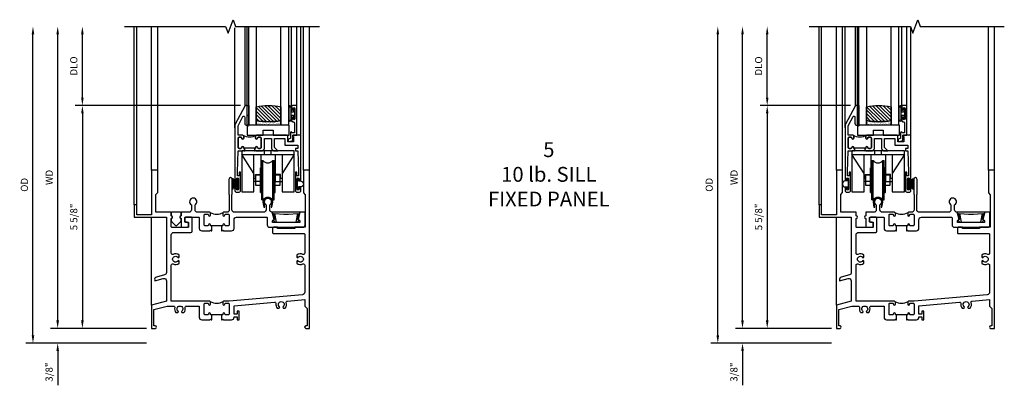
# Model space of a CAD drawing. Extents: x 0 to 89.4, y 0 to 57.4.
# Drawn here: x 26.7 to 51.6, y 27 to 36.2 of the extents above; entities that cross this region are included whole.
import ezdxf

# ---------------------------------------------------------------- set-up
doc = ezdxf.new("R2010")
doc.units = 0
doc.header["$LTSCALE"] = 0.5
doc.header["$MEASUREMENT"] = 0
doc.layers.get('0').update_dxf_attribs({"color": 4, "linetype": 'CONTINUOUS'})
doc.layers.add('DIME', color=2, linetype='CONTINUOUS')
doc.styles.get("Standard").update_dxf_attribs({"font": 'arial.ttf'})
doc.dimstyles.new('EXT_ON-OFF', dxfattribs={"dimscale": 2, "dimtxt": 0.125, "dimasz": 0.1, "dimexe": 0.09, "dimexo": 0.063, "dimgap": 0.05, "dimtad": 1, "dimdec": 5, "dimzin": 0, "dimdsep": 46, "dimlunit": 4, "dimtxsty": 'STANDARD', "dimcen": 0, "dimse2": 1, "dimclrd": 256, "dimadec": 0, "dimazin": 0, "dimtfac": 1, "dimtdec": 5, "dimtofl": 0, "dimtmove": 0, "dimatfit": 0, "dimfxl": 1, "dimfrac": 2, "dimtolj": 1, "dimtzin": 0, "dimarcsym": 0})
doc.dimstyles.new('EXT_ON-ON', dxfattribs={"dimscale": 2, "dimtxt": 0.125, "dimasz": 0.1, "dimexe": 0.09, "dimexo": 0.063, "dimgap": 0.05, "dimtad": 1, "dimdec": 5, "dimzin": 0, "dimdsep": 46, "dimlunit": 4, "dimtxsty": 'STANDARD', "dimcen": 0, "dimclrd": 256, "dimadec": 0, "dimazin": 0, "dimtfac": 1, "dimtdec": 5, "dimtofl": 0, "dimtmove": 0, "dimatfit": 0, "dimfxl": 1, "dimfrac": 2, "dimtolj": 1, "dimtzin": 0, "dimarcsym": 0})
pattern_1 = [(315, (-22.4523, -0.0045), (-0.04419417, -0.04419417), [])]
pattern_2 = [(322.5, (-22.4523, -0.0045), (-0.0018898, -0.05780471), [0, -0.0456, 0, -0.051, 0, -0.04875]), (352.5, (-22.4523, -0.0045), (0.0530933, -0.08466438), [0, -0.0246, 0, -0.0411, 0, -0.01575]), (32.5, (-22.4892, -0.0045), (0.09342426, -0.00016977), [0, -0.015, 0, -0.054, 0, -0.0705]), (42.5, (-22.4892, -0.0045), (0.0901838, -0.02633027), [0, -0.0075, 0, -0.0354, 0, -0.0405])]

# ---------------------------------------------------------------- blocks, each defined once
blk = doc.blocks.new('*D1852')
at = {"layer": 'DIME', "lineweight": -2, "transparency": 16777216}
blk.add_line((-2.375, 0.2), (-2.375, 7.438), dxfattribs=at)
at = {"layer": 'DIME', "color": 0, "lineweight": -2, "transparency": 16777216}
blk.add_line((-0.125, 0), (-2.555, 0), dxfattribs=at)
at = {"layer": 'DIME', "transparency": 16777216}
for points in [[(-2.408, 7.438), (-2.342, 7.438), (-2.375, 7.638)], [(-2.408, 0.2), (-2.342, 0.2), (-2.375, 0)]]:
    blk.add_solid(points, dxfattribs=at)
at = {"layer": 'DIME', "color": 0, "transparency": 16777216, "insert": (-2.59, 3.819), "char_height": 0.18, "attachment_point": 5, "rotation": 90}
blk.add_mtext('\\A1;WD', dxfattribs=at)
blk = doc.blocks.new('*D1853')
at = {"layer": 'DIME', "color": 0, "lineweight": -2, "transparency": 16777216}
for p, q in [((0.356, 5.638), (-1.93, 5.638)), ((-0.125, 0), (-1.93, 0))]:
    blk.add_line(p, q, dxfattribs=at)
at = {"layer": 'DIME', "lineweight": -2, "transparency": 16777216}
blk.add_line((-1.75, 5.438), (-1.75, 0.2), dxfattribs=at)
at = {"layer": 'DIME', "transparency": 16777216}
for points in [[(-1.783, 5.438), (-1.717, 5.438), (-1.75, 5.638)], [(-1.783, 0.2), (-1.717, 0.2), (-1.75, 0)]]:
    blk.add_solid(points, dxfattribs=at)
at = {"layer": 'DIME', "color": 0, "transparency": 16777216, "insert": (-1.968, 2.819), "char_height": 0.18, "attachment_point": 5, "rotation": 90}
blk.add_mtext('\\A1;5 5/8"', dxfattribs=at)
blk = doc.blocks.new('*D1854')
at = {"layer": 'DIME', "lineweight": -2, "transparency": 16777216}
blk.add_line((-1.75, 5.838), (-1.75, 7.438), dxfattribs=at)
at = {"layer": 'DIME', "color": 0, "lineweight": -2, "transparency": 16777216}
blk.add_line((0.356, 5.638), (-1.93, 5.638), dxfattribs=at)
at = {"layer": 'DIME', "transparency": 16777216}
for points in [[(-1.783, 7.438), (-1.717, 7.438), (-1.75, 7.638)], [(-1.783, 5.838), (-1.717, 5.838), (-1.75, 5.638)]]:
    blk.add_solid(points, dxfattribs=at)
at = {"layer": 'DIME', "color": 0, "transparency": 16777216, "insert": (-1.968, 6.638), "char_height": 0.18, "attachment_point": 5, "rotation": 90}
blk.add_mtext('\\A1;DLO', dxfattribs=at)
blk = doc.blocks.new('*D1855')
at = {"layer": 'DIME', "lineweight": -2, "transparency": 16777216}
for p, q in [((-2.375, 0.2), (-2.375, 0.4)), ((-2.375, -0.575), (-2.375, -1.441))]:
    blk.add_line(p, q, dxfattribs=at)
at = {"layer": 'DIME', "color": 0, "lineweight": -2, "transparency": 16777216}
for p, q in [((-0.125, 0), (-2.555, 0)), ((-0.125, -0.375), (-2.555, -0.375))]:
    blk.add_line(p, q, dxfattribs=at)
at = {"layer": 'DIME', "transparency": 16777216}
for points in [[(-2.408, 0.2), (-2.342, 0.2), (-2.375, 0)], [(-2.408, -0.575), (-2.342, -0.575), (-2.375, -0.375)]]:
    blk.add_solid(points, dxfattribs=at)
at = {"layer": 'DIME', "color": 0, "transparency": 16777216, "insert": (-2.593, -1.108), "char_height": 0.18, "attachment_point": 5, "rotation": 90}
blk.add_mtext('\\A1;3/8"', dxfattribs=at)
blk = doc.blocks.new('*D1856')
at = {"layer": 'DIME', "lineweight": -2, "transparency": 16777216}
blk.add_line((-3, -0.175), (-3, 7.438), dxfattribs=at)
at = {"layer": 'DIME', "color": 0, "lineweight": -2, "transparency": 16777216}
blk.add_line((-0.125, -0.375), (-3.18, -0.375), dxfattribs=at)
at = {"layer": 'DIME', "transparency": 16777216}
for points in [[(-3.033, 7.438), (-2.967, 7.438), (-3, 7.638)], [(-3.033, -0.175), (-2.967, -0.175), (-3, -0.375)]]:
    blk.add_solid(points, dxfattribs=at)
at = {"layer": 'DIME', "color": 0, "transparency": 16777216, "insert": (-3.218, 3.631), "char_height": 0.18, "attachment_point": 5, "rotation": 90}
blk.add_mtext('\\A1;OD', dxfattribs=at)
blk = doc.blocks.new('B345205')
for points in [[(-2.227, -1.533), (-2.211, -1.533), (-2.196, -1.518), (-2.181, -1.533), (-1.973, -1.533, 0.414214), (-1.911, -1.471), (-1.911, -1.25, -0.414214), (-1.848, -1.187), (-1.089, -1.187, -0.414214), (-1.074, -1.202), (-1.074, -1.381, 0.414214), (-1.011, -1.444), (-0.177, -1.444, 0.414214), (-0.114, -1.381), (-0.114, -1.062), (-0.244, -1.062), (-0.294, -1.247, -0.41241), (-0.251, -1.29), (-0.251, -1.319), (-0.937, -1.319), (-0.937, -1.29, -0.41241), (-0.894, -1.247), (-0.944, -1.062), (-0.945, -1.062, -0.414214), (-1.008, -0.999), (-1.008, -0.879, 3.732051), (-1.101, -0.879), (-1.101, -0.999, -0.414214), (-1.164, -1.062), (-1.902, -1.062, -0.414214), (-1.965, -0.999), (-1.965, -0.612), (-1.957, -0.612), (-1.957, -0.23, 1), (-2.043, -0.23), (-2.043, -0.612), (-2.035, -0.612), (-2.035, -0.999, -0.414214), (-2.098, -1.062), (-2.165, -1.062, 0.414214), (-2.196, -1.093), (-2.196, -1.137, 1), (-2.146, -1.137, -0.414214), (-2.121, -1.112), (-2.061, -1.112, -0.414214), (-2.036, -1.137), (-2.036, -1.383, -0.414214), (-2.061, -1.408), (-2.121, -1.408, -0.414214), (-2.146, -1.383, 1), (-2.196, -1.383), (-2.196, -1.408), (-2.227, -1.408)], [(-2.477, -1.408), (-2.508, -1.408), (-2.508, -1.383, 1), (-2.558, -1.383, -0.414214), (-2.583, -1.408), (-2.643, -1.408, -0.414214), (-2.668, -1.383), (-2.668, -1.137, -0.414214), (-2.643, -1.112), (-2.583, -1.112, -0.414214), (-2.558, -1.137, 1), (-2.508, -1.137), (-2.508, -1.093, 0.414214), (-2.539, -1.062), (-2.836, -1.062, -0.414214), (-2.899, -0.999), (-2.899, -0.879, 3.732051), (-2.992, -0.879), (-2.992, -0.999, -0.414214), (-3.055, -1.062), (-3.254, -1.062), (-3.254, -1.151, 0.856171), (-3.254, -1.223), (-3.254, -1.442), (-3.098, -1.442, 0.414214), (-3.067, -1.411), (-3.067, -1.348, 0.414214), (-3.098, -1.317), (-3.145, -1.317, -0.414214), (-3.16, -1.302), (-3.16, -1.202, -0.414214), (-3.145, -1.187), (-2.808, -1.187, -0.414214), (-2.793, -1.202), (-2.793, -1.471, 0.414214), (-2.731, -1.533), (-2.523, -1.533), (-2.508, -1.518), (-2.493, -1.533), (-2.477, -1.533)]]:
    blk.add_lwpolyline(points, format="xyb", close=True)
blk.add_lwpolyline([(-2.517, -1.071, 0.247882), (-2.187, -1.071)], format="xyb")
blk.add_lwpolyline([(-2.227, -1.408), (-2.477, -1.408)])
blk = doc.blocks.new('B127098M')
at = {"layer": 'DIME', "color": 0}
for p, q in [((0, 0.136), (0, -0.136)), ((0.029, 0.136), (0, 0.136)), ((0.029, 0.136), (0.029, -0.136)), ((0.029, 0.052), (0.157, 0.131)), ((0.029, 0.048), (0.157, 0.117)), ((0.029, 0.043), (0.157, 0.103)), ((0.029, 0.036), (0.157, 0.088)), ((0.029, 0.03), (0.157, 0.075)), ((0.029, 0.027), (0.157, 0.061)), ((0.029, 0.023), (0.157, 0.045)), ((0.029, 0.016), (0.157, 0.03)), ((0.029, 0.011), (0.157, 0.018)), ((0.029, -0.136), (0, -0.136)), ((0.029, -0.036), (0.157, -0.084)), ((0.029, -0.011), (0.157, -0.015)), ((0.029, -0.016), (0.157, -0.027)), ((0.029, -0.023), (0.157, -0.042)), ((0.029, -0.027), (0.157, -0.058)), ((0.029, -0.031), (0.157, -0.072)), ((0.029, -0.043), (0.157, -0.099)), ((0.029, -0.048), (0.157, -0.113)), ((0.029, -0.052), (0.157, -0.127))]:
    blk.add_line(p, q, dxfattribs=at)
at = {"layer": 'DIME', "color": 0, "const_width": 0.01}
for points in [[(0.157, 0.158), (0.029, 0.052)], [(0.029, 0), (0.157, 0)], [(0.157, -0.158), (0.029, -0.052)]]:
    blk.add_lwpolyline(points, dxfattribs=at)
blk = doc.blocks.new('B127076')
blk.add_lwpolyline([(0.079, 0.0775, -1), (0.079, -0.0775), (0.0285, -0.0775), (0.0285, -0.11385, -1), (0.0015, -0.11385), (0.0015, 0.11385, -1), (0.0285, 0.11385), (0.0285, 0.0775)], format="xyb", close=True)
blk = doc.blocks.new('B345204')
for points in [[(1.523, 0.342), (1.492, 0.342), (1.492, 0.367, 1), (1.442, 0.367, -0.414214), (1.417, 0.342), (1.357, 0.342, -0.414214), (1.332, 0.367), (1.332, 0.613, -0.414214), (1.357, 0.638), (1.417, 0.638, -0.414214), (1.442, 0.613, 1), (1.492, 0.613), (1.492, 0.657, 0.414214), (1.461, 0.688), (0.5, 0.688), (0.5, 1.601, -0.559931), (0.545, 1.629, 0.307726), (0.697, 1.648), (0.697, 1.698), (0.67, 1.713, -3.732051), (0.67, 1.787), (0.697, 1.802), (0.697, 1.852, 0.307726), (0.545, 1.871, -0.559931), (0.5, 1.899), (0.5, 2.365, -0.414214), (0.563, 2.428), (0.996, 2.428, 0.414214), (1.027, 2.459), (1.027, 2.782, 0.414214), (0.996, 2.813), (0.871, 2.813, 0.414214), (0.84, 2.782), (0.84, 2.719, 0.414214), (0.871, 2.688), (0.919, 2.688, -0.414214), (0.934, 2.673), (0.934, 2.568, -0.414214), (0.919, 2.553), (0.515, 2.553, -0.414214), (0.5, 2.568), (0.5, 2.777, 0.856171), (0.5, 2.849), (0.5, 2.938), (0.109, 2.938), (0.109, 3.39), (0.155, 3.436), (0.155, 4), (0, 4), (0, 2.875), (-0.375, 2.875), (-0.375, 3.125), (-0.437, 3.125), (-0.437, 2.813), (0.375, 2.813), (0.375, 1.41, -0.339454), (0.328, 1.35), (0.124, 1.295, 0.414214), (0.079, 1.218), (0.083, 1.203), (0.296, 1.26, -0.493145), (0.375, 1.199), (0.375, 0.688), (0, 0.587), (0, 0), (0.094, 0, 1), (0.094, 0.062), (0.062, 0.062), (0.062, 0.475), (0.391, 0.563), (0.556, 0.563, -0.491754), (0.586, 0.524, 0.250153), (0.616, 0.399), (0.666, 0.399), (0.681, 0.426, -3.732051), (0.755, 0.426), (0.77, 0.399), (0.82, 0.399, 0.250153), (0.85, 0.524, -0.491754), (0.88, 0.563), (1.207, 0.563), (1.207, 0.279, 0.414214), (1.269, 0.217), (1.477, 0.217), (1.492, 0.232), (1.507, 0.217), (1.523, 0.217)], [(1.773, 0.217), (1.789, 0.217), (1.804, 0.232), (1.819, 0.217), (2.027, 0.217, 0.414214), (2.089, 0.279), (2.089, 0.295), (2.164, 0.295), (2.164, 0.217), (2.214, 0.217), (2.214, 0.435), (2.164, 0.435), (2.164, 0.357), (2.089, 0.357), (2.089, 0.573), (3.115, 0.663, -0.491754), (3.148, 0.627, 0.227093), (3.18, 0.514), (3.23, 0.514), (3.245, 0.54, -3.732051), (3.319, 0.54), (3.334, 0.514), (3.384, 0.514, 0.273465), (3.41, 0.65, -0.491754), (3.437, 0.691), (3.875, 0.73), (3.875, 0.562), (3.937, 0.5), (3.937, 0.062), (3.905, 0.062, 1), (3.905, 0), (4, 0), (4, 4), (3.845, 4), (3.845, 3.428), (3.891, 3.382), (3.891, 2.556), (3.625, 2.556), (3.625, 2.526), (3.187, 2.526), (3.187, 2.556), (3.082, 2.556, 0.414214), (3.062, 2.536), (3.062, 2.421, 0.414214), (3.082, 2.401), (3.855, 2.401, -0.414214), (3.875, 2.381), (3.875, 1.899, -0.559931), (3.83, 1.871, 0.307726), (3.678, 1.852), (3.678, 1.802), (3.705, 1.787, -3.732051), (3.705, 1.713), (3.678, 1.698), (3.678, 1.648, 0.307726), (3.83, 1.629, -0.559931), (3.875, 1.601), (3.875, 0.913, -0.388879), (3.817, 0.85), (1.964, 0.688), (1.835, 0.688, 0.414214), (1.804, 0.657), (1.804, 0.613, 1), (1.854, 0.613, -0.414214), (1.879, 0.638), (1.939, 0.638, -0.414214), (1.964, 0.613), (1.964, 0.367, -0.414214), (1.939, 0.342), (1.879, 0.342, -0.414214), (1.854, 0.367, 1), (1.804, 0.367), (1.804, 0.342), (1.773, 0.342)]]:
    blk.add_lwpolyline(points, format="xyb", close=True)
blk.add_lwpolyline([(1.483, 0.679, 0.247329), (1.813, 0.679)], format="xyb")
blk.add_lwpolyline([(1.773, 0.342), (1.523, 0.342)])
blk = doc.blocks.new('B420035')
blk.add_lwpolyline([(-0.106, -0.252), (-0.096, -0.252, 0.349538), (-0.03, -0.199, 0.481989), (-0.04, -0.187), (-0.059, -0.187), (-0.031, -0.031), (-0.008, -0.031), (0, 0), (-0.7, 0), (-0.692, -0.031), (-0.669, -0.031), (-0.641, -0.187), (-0.662, -0.187, 0.481989), (-0.671, -0.199, 0.349538), (-0.605, -0.252), (-0.594, -0.252), (-0.633, -0.035), (-0.412, -0.05), (-0.288, -0.05), (-0.067, -0.035)], format="xyb", close=True)
blk = doc.blocks.new('BS-11602B')
for points in [[(-0.836, 1.944), (-0.836, 0.563, 1), (-0.796, 0.563), (-0.796, 0.583, -1), (-0.746, 0.583), (-0.746, 0.323, -1), (-0.796, 0.323), (-0.796, 0.343, 1), (-0.836, 0.343), (-0.836, 0.279, 0.414214), (-0.805, 0.248), (-0.727, 0.248, 0.414214), (-0.696, 0.279), (-0.696, 0.748), (-0.732, 0.748), (-0.732, 0.658), (-0.774, 0.658), (-0.774, 0.748), (-0.756, 1.29), (-0.629, 1.29), (-0.614, 1.305), (-0.599, 1.29), (-0.588, 1.29), (-0.588, 1.352), (-0.614, 1.352), (-0.614, 1.377, 1), (-0.664, 1.377, -0.414214), (-0.689, 1.352), (-0.731, 1.352, -0.414214), (-0.756, 1.377), (-0.756, 1.611, -0.414214), (-0.731, 1.636), (-0.689, 1.636, -0.414214), (-0.664, 1.611, 1), (-0.614, 1.611), (-0.614, 1.655, 0.414214), (-0.645, 1.686), (-0.756, 1.686), (-0.756, 1.924), (-0.633, 2.155, -0.781286), (-0.586, 2.143), (-0.586, 1.986, 0.414214), (-0.536, 1.936), (-0.524, 1.936), (-0.524, 2.436), (-0.574, 2.436)], [(-0.623, 1.677, -0.198912), (-0.614, 1.655), (-0.614, 1.611, -1), (-0.664, 1.611, 0.414214), (-0.689, 1.636), (-0.731, 1.636, 0.414214), (-0.756, 1.611), (-0.756, 1.377, 0.414214), (-0.731, 1.352), (-0.689, 1.352, 0.414214), (-0.664, 1.377, -1), (-0.614, 1.377), (-0.614, 1.352), (-0.588, 1.352), (-0.588, 1.365), (-0.338, 1.365), (-0.338, 1.352), (-0.312, 1.352), (-0.312, 1.377, -1), (-0.262, 1.377, 0.414214), (-0.237, 1.352), (-0.195, 1.352, 0.414214), (-0.17, 1.377), (-0.17, 1.611, 0.414214), (-0.195, 1.636), (-0.237, 1.636, 0.414214), (-0.262, 1.611, -1), (-0.312, 1.611), (-0.312, 1.655, -0.198912), (-0.303, 1.677, -0.255625)], [(-0.281, 1.686, 0.414214), (-0.312, 1.655), (-0.312, 1.611, 1), (-0.262, 1.611, -0.414214), (-0.237, 1.636), (-0.195, 1.636, -0.414214), (-0.17, 1.611), (-0.17, 1.377, -0.414214), (-0.195, 1.352), (-0.237, 1.352, -0.414214), (-0.262, 1.377, 1), (-0.312, 1.377), (-0.312, 1.352), (-0.338, 1.352), (-0.338, 1.29), (-0.327, 1.29), (-0.312, 1.305), (-0.297, 1.29), (-0.14, 1.29), (-0.089, 1.341), (-0.089, 1.606), (0.087, 1.606), (0.087, 1.341), (0.138, 1.29), (0.251, 1.29), (0.167, 1.375), (0.167, 1.606), (0.424, 1.606), (0.424, 1.436), (0.753, 1.436), (0.753, 1.352), (0.693, 1.352), (0.693, 1.29), (0.753, 1.29), (0.771, 0.748), (0.771, 0.658), (0.729, 0.658), (0.729, 0.748), (0.693, 0.748), (0.693, 0.279, 0.414214), (0.724, 0.248), (0.802, 0.248, 0.414214), (0.833, 0.279), (0.833, 0.343, 1), (0.793, 0.343), (0.793, 0.323, -1), (0.743, 0.323), (0.743, 0.583, -1), (0.793, 0.583), (0.793, 0.563, 1), (0.833, 0.563), (0.833, 1.686), (0.629, 1.686), (0.629, 1.651), (0.649, 1.651), (0.649, 1.516), (0.504, 1.516), (0.504, 1.655, 0.414214), (0.473, 1.686)]]:
    blk.add_lwpolyline(points, format="xyb", close=True)
blk = doc.blocks.new('B127077M1')
for points in [[(-0.085, 0.035), (-0.085, 0.154, 1), (-0.167, 0.154), (-0.167, -0.154, 1), (-0.085, -0.154), (-0.085, -0.035), (-0.045, -0.035, -0.414214), (-0.035, -0.045), (-0.035, -0.12, 1), (-0.005, -0.12), (-0.005, 0.12, 1), (-0.035, 0.12), (-0.035, 0.045, -0.414214), (-0.045, 0.035)], [(-0.105, 0.154), (-0.105, -0.154, -1), (-0.147, -0.154), (-0.147, 0.154, -1)]]:
    blk.add_lwpolyline(points, format="xyb", close=True)
blk = doc.blocks.new('B027339')
blk.add_lwpolyline([(-0.656, -0.25), (-0.656, -0.125), (-0.406, -0.125), (-0.406, -0.25), (0, -0.25), (0, 0), (-1.062, 0), (-1.062, -0.25)], close=True)
blk = doc.blocks.new('B345102')
blk.add_lwpolyline([(-0.031, 0.653, 1), (0.004, 0.653), (0.004, 0.675, -1), (0.054, 0.675), (0.054, 0.415, -1), (0.004, 0.415), (0.004, 0.438, 1), (-0.031, 0.438), (-0.031, 0.371, 0.414214), (0, 0.34), (0.009, 0.34, -0.414214), (0.04, 0.309), (0.04, 0.062), (-0.022, 0.062, 1), (-0.062, 0.062), (-0.062, -0.088), (-0.095, -0.097, 1), (-0.079, -0.157), (0, -0.136), (0, -0.08), (0.01, -0.07), (0, -0.06), (0, 0), (0.102, 0), (0.102, 0.75), (0, 0.75, 0.414214), (-0.031, 0.719)], format="xyb", close=True)
blk = doc.blocks.new('B20-0700M2')
blk.add_lwpolyline([(0, 0), (0.04, 0), (0.04, -0.25), (0, -0.25)], close=True)
blk = doc.blocks.new('S345GT05')
h = blk.add_hatch()
h.set_pattern_fill('ANSI31', color=256, scale=0.5, style=0)
h.set_pattern_definition(pattern_1)
edge = h.paths.add_edge_path()
edge.add_line((0.228, -0.38), (0.228, -0.03))
edge.add_arc((0.54, -1.643), 1.643, 79.0328, 100.9672, ccw=False)
edge.add_line((0.853, -0.03), (0.853, -0.38))
edge.add_arc((0.54, 1.233), 1.643, 259.0328, 280.9672, ccw=False)
h = blk.add_hatch()
h.set_pattern_fill('ANSI31', color=256, scale=0.5, style=0)
h.set_pattern_definition(pattern_1)
edge = h.paths.add_edge_path()
edge.add_line((0.228, -0.38), (0.228, -0.03))
edge.add_arc((0.54, -1.643), 1.643, 79.0328, 100.9672, ccw=False)
edge.add_line((0.853, -0.03), (0.853, -0.38))
edge.add_arc((0.54, 1.233), 1.643, 259.0328, 280.9672, ccw=False)
h = blk.add_hatch()
h.set_pattern_fill('AR-SAND', color=256, scale=0.03, style=0)
h.set_pattern_definition(pattern_2)
edge = h.paths.add_edge_path()
edge.add_line((0.853, -0.38), (0.853, -0.5))
edge.add_line((0.853, -0.5), (0.228, -0.5))
edge.add_line((0.228, -0.5), (0.228, -0.38))
edge.add_arc((0.54, 1.233), 1.643, 259.0328, 280.9672)
h = blk.add_hatch()
h.set_pattern_fill('AR-SAND', color=256, scale=0.03, style=0)
h.set_pattern_definition(pattern_2)
edge = h.paths.add_edge_path()
edge.add_line((0.853, -0.38), (0.853, -0.5))
edge.add_line((0.853, -0.5), (0.228, -0.5))
edge.add_line((0.228, -0.5), (0.228, -0.38))
edge.add_arc((0.54, 1.233), 1.643, 259.0328, 280.9672)
for p, q in [((-0.05, 0), (-0.05, 2)), ((-0.05, 0), (-0.05, 2)), ((0, 0), (0, 2)), ((0, 0), (0, 2)), ((1.122, -0.051), (1.122, 2)), ((1.122, -0.051), (1.122, 2)), ((1.255, 0), (1.255, 2)), ((1.255, 0), (1.255, 2))]:
    blk.add_line(p, q)
for points in [[(0.228, 2), (0.228, -0.5), (0.04, -0.5), (0.04, 2)], [(1.04, 2), (1.04, -0.5), (0.853, -0.5), (0.853, 2)]]:
    blk.add_lwpolyline(points)
for points in [[(0.228, -0.38), (0.228, -0.03, -0.096), (0.853, -0.03), (0.853, -0.38, -0.096)], [(0.228, -0.38), (0.228, -0.03, -0.096), (0.853, -0.03), (0.853, -0.38, -0.096)], [(0, -0.25), (0.04, -0.25), (0.04, -0.5, -1), (0, -0.5)], [(0.853, -0.38), (0.853, -0.5), (0.228, -0.5), (0.228, -0.38, 0.096)], [(0.853, -0.38), (0.853, -0.5), (0.228, -0.5), (0.228, -0.38, 0.096)]]:
    blk.add_lwpolyline(points, format="xyb", close=True)
for name, p in [('B20-0700M2', (0, 0)), ('B345102', (1.153, -0.75)), ('B127077M1', (1.207, -0.205)), ('B027339', (1.062, -0.5))]:
    blk.add_blockref(name, p)
blk = doc.blocks.new('B245421')
for p, q in [((0.671, -0.094), (0.671, 0)), ((0.841, -0.094), (0.841, 0)), ((0.595, -0.094), (0.917, -0.094))]:
    blk.add_line(p, q)
for points in [[(1.112, -0.094), (1.112, -1.042), (1.421, -1.042), (1.421, 0), (0.092, 0), (0.092, -1.042), (0.401, -1.042), (0.401, -0.094)], [(0.401, -0.573), (0.092, -0.094), (1.421, -0.094), (1.112, -0.573)], [(0.573, -0.094), (0.573, -0.78), (0.401, -0.78)], [(0.94, -0.094), (0.94, -0.78), (1.112, -0.78)], [(0.401, -0.699), (0.441, -0.699), (0.441, -0.602), (0.573, -0.602)], [(1.112, -0.699), (1.072, -0.699), (1.072, -0.602), (0.94, -0.602)]]:
    blk.add_lwpolyline(points)
blk = doc.blocks.new('B245423')
blk.add_lwpolyline([(0.106, -0.106), (0.08, -0.232), (0.101, -0.232), (0.124, -0.106, 1), (-0.124, -0.106), (-0.101, -0.232), (-0.08, -0.232), (-0.106, -0.106, -1)], format="xyb", close=True)
blk = doc.blocks.new('B245422')
for p, q in [((-0.187, 0.125), (-0.187, 0.75)), ((-0.187, 0.75), (-0.156, 0.75)), ((-0.156, -0.063), (-0.156, 0.938)), ((-0.156, 0.938), (-0.125, 0.938)), ((-0.125, -0.063), (-0.125, 0.938)), ((0.125, -0.063), (0.125, 0.938)), ((0.125, 0.938), (0.156, 0.938)), ((0.156, -0.063), (0.156, 0.938)), ((0.156, 0.75), (0.187, 0.75)), ((0.187, 0.125), (0.187, 0.75)), ((-0.187, 0.125), (-0.156, 0.125)), ((0.156, 0.125), (0.187, 0.125)), ((-0.156, -0.063), (-0.125, -0.063)), ((0.125, -0.063), (0.156, -0.063))]:
    blk.add_line(p, q)
for points in [[(-0.187, 0.562), (-0.312, 0.562), (-0.312, 0.312), (-0.187, 0.312)], [(0.312, 0.312), (0.312, 0.562), (0.187, 0.562)], [(0.187, 0.312), (0.312, 0.312)]]:
    blk.add_lwpolyline(points)
for centre, start, end in [((0, 1.031), 216.5038, 323.4962), ((0, -0.156), 36.5038, 143.4962)]:
    blk.add_arc(centre, 0.156, start, end)
blk = doc.blocks.new('*D1862')
at = {"layer": 'DIME', "lineweight": -2, "transparency": 16777216}
blk.add_line((-2.375, 0.2), (-2.375, 7.438), dxfattribs=at)
at = {"layer": 'DIME', "color": 0, "lineweight": -2, "transparency": 16777216}
blk.add_line((-0.125, 0), (-2.555, 0), dxfattribs=at)
at = {"layer": 'DIME', "transparency": 16777216}
for points in [[(-2.408, 7.438), (-2.342, 7.438), (-2.375, 7.638)], [(-2.408, 0.2), (-2.342, 0.2), (-2.375, 0)]]:
    blk.add_solid(points, dxfattribs=at)
at = {"layer": 'DIME', "color": 0, "transparency": 16777216, "insert": (-2.59, 3.819), "char_height": 0.18, "attachment_point": 5, "rotation": 90}
blk.add_mtext('\\A1;WD', dxfattribs=at)
blk = doc.blocks.new('*D1863')
at = {"layer": 'DIME', "color": 0, "lineweight": -2, "transparency": 16777216}
for p, q in [((2.247, 5.638), (-1.93, 5.638)), ((-0.125, 0), (-1.93, 0))]:
    blk.add_line(p, q, dxfattribs=at)
at = {"layer": 'DIME', "lineweight": -2, "transparency": 16777216}
blk.add_line((-1.75, 5.438), (-1.75, 0.2), dxfattribs=at)
at = {"layer": 'DIME', "transparency": 16777216}
for points in [[(-1.783, 5.438), (-1.717, 5.438), (-1.75, 5.638)], [(-1.783, 0.2), (-1.717, 0.2), (-1.75, 0)]]:
    blk.add_solid(points, dxfattribs=at)
at = {"layer": 'DIME', "color": 0, "transparency": 16777216, "insert": (-1.968, 2.819), "char_height": 0.18, "attachment_point": 5, "rotation": 90}
blk.add_mtext('\\A1;5 5/8"', dxfattribs=at)
blk = doc.blocks.new('*D1864')
at = {"layer": 'DIME', "lineweight": -2, "transparency": 16777216}
blk.add_line((-1.75, 5.838), (-1.75, 7.438), dxfattribs=at)
at = {"layer": 'DIME', "color": 0, "lineweight": -2, "transparency": 16777216}
blk.add_line((2.247, 5.638), (-1.93, 5.638), dxfattribs=at)
at = {"layer": 'DIME', "transparency": 16777216}
for points in [[(-1.783, 7.438), (-1.717, 7.438), (-1.75, 7.638)], [(-1.783, 5.838), (-1.717, 5.838), (-1.75, 5.638)]]:
    blk.add_solid(points, dxfattribs=at)
at = {"layer": 'DIME', "color": 0, "transparency": 16777216, "insert": (-1.968, 6.638), "char_height": 0.18, "attachment_point": 5, "rotation": 90}
blk.add_mtext('\\A1;DLO', dxfattribs=at)
blk = doc.blocks.new('*D1865')
at = {"layer": 'DIME', "lineweight": -2, "transparency": 16777216}
for p, q in [((-2.375, 0.2), (-2.375, 0.4)), ((-2.375, -0.575), (-2.375, -1.441))]:
    blk.add_line(p, q, dxfattribs=at)
at = {"layer": 'DIME', "color": 0, "lineweight": -2, "transparency": 16777216}
for p, q in [((-0.125, 0), (-2.555, 0)), ((-0.125, -0.375), (-2.555, -0.375))]:
    blk.add_line(p, q, dxfattribs=at)
at = {"layer": 'DIME', "transparency": 16777216}
for points in [[(-2.408, 0.2), (-2.342, 0.2), (-2.375, 0)], [(-2.408, -0.575), (-2.342, -0.575), (-2.375, -0.375)]]:
    blk.add_solid(points, dxfattribs=at)
at = {"layer": 'DIME', "color": 0, "transparency": 16777216, "insert": (-2.593, -1.108), "char_height": 0.18, "attachment_point": 5, "rotation": 90}
blk.add_mtext('\\A1;3/8"', dxfattribs=at)
blk = doc.blocks.new('*D1866')
at = {"layer": 'DIME', "lineweight": -2, "transparency": 16777216}
blk.add_line((-3, -0.175), (-3, 7.438), dxfattribs=at)
at = {"layer": 'DIME', "color": 0, "lineweight": -2, "transparency": 16777216}
blk.add_line((-0.125, -0.375), (-3.18, -0.375), dxfattribs=at)
at = {"layer": 'DIME', "transparency": 16777216}
for points in [[(-3.033, 7.438), (-2.967, 7.438), (-3, 7.638)], [(-3.033, -0.175), (-2.967, -0.175), (-3, -0.375)]]:
    blk.add_solid(points, dxfattribs=at)
at = {"layer": 'DIME', "color": 0, "transparency": 16777216, "insert": (-3.218, 3.631), "char_height": 0.18, "attachment_point": 5, "rotation": 90}
blk.add_mtext('\\A1;OD', dxfattribs=at)
blk = doc.blocks.new('B127038')
blk.add_lwpolyline([(0.094, 0), (-0.094, 0, 0.414214), (-0.125, -0.031), (-0.125, -0.087, -0.559851), (-0.125, -0.163), (-0.125, -0.21, 0.198912), (-0.11, -0.245), (-0.026, -0.329, 0.414214), (0.026, -0.329), (0.11, -0.245, 0.198912), (0.125, -0.21), (0.125, -0.163, -0.559851), (0.125, -0.087), (0.125, -0.031, 0.414214)], format="xyb", close=True)
blk = doc.blocks.new('S345HS08KCADS')
for p, q in [((-0.437, 3.124996), (-0.437, 7.637872)), ((-0.375, 3.124996), (-0.375, 7.637872)), ((0, 3.999996), (0, 7.637872)), ((0, 3.999996), (0, 7.637872)), ((0.154948, 3.999996), (0.154948, 7.637872)), ((0.218915, 5.069746), (0.218915, 7.637872)), ((1.887915, 4.812496), (1.887915, 7.599498)), ((3.845, 3.999996), (3.845, 7.637872)), ((4, 3.999996), (4, 7.637872)), ((4, 3.999996), (4, 7.637872)), ((0, 0.587328), (0, 2.812996))]:
    blk.add_line(p, q)
blk.add_lwpolyline([(-0.687, 7.637872), (1.873948, 7.637872), (1.936448, 7.466155), (2.061448, 7.809589), (2.123948, 7.637872), (4.248948, 7.637872)])
blk.add_lwpolyline([(-0.687, 7.637872), (1.873948, 7.637872), (1.936448, 7.466155), (2.061448, 7.809589), (2.123948, 7.637872), (4.248948, 7.637872)])
for name, p in [('S345GT05', (0.530915, 5.637872)), ('BS-11602B', (1.054609, 3.201496)), ('B245421', (0.298915, 4.491872)), ('B245422', (1.052024, 3.312496)), ('B345204', (0, 0)), ('B345205', (4, 3.999996)), ('B127098M', (1.797915, 3.654872)), ('B245423', (1.052024, 3.294496)), ('B420035', (3.755996, 2.937996))]:
    blk.add_blockref(name, p)
at = {"xscale": -1}
blk.add_blockref('B127076', (0.308915, 3.654872), dxfattribs=at)
at = {"layer": 'DIME'}
for base, p1, text, picture, middle in [((-3, 7.637872), (0, -0.375), 'OD', '*D1856', (-3.218131, 3.631436)), ((-2.375, 7.637872), (0, 0), 'WD', '*D1852', (-2.59, 3.818936)), ((-1.75, 7.637872), (0.480915, 5.637872), 'DLO', '*D1854', (-1.968131, 6.637872))]:
    dim = blk.add_linear_dim(base=base, p1=p1, p2=(-0.687, 7.637872), angle=270, text=text, dimstyle='EXT_ON-OFF', dxfattribs=at)
    dim.commit()
    dim.dimension.update_dxf_attribs({"geometry": picture, "text_midpoint": middle})
for base, p1, p2, picture, middle in [((-1.75, 0), (0.480915, 5.637872), (0, 0), '*D1853', (-1.96807, 2.818936)), ((-2.375, -0.375), (0, 0), (0, -0.375), '*D1855', (-2.593131, -1.10824))]:
    dim = blk.add_linear_dim(base=base, p1=p1, p2=p2, angle=270, dimstyle='EXT_ON-ON', dxfattribs=at)
    dim.commit()
    dim.dimension.update_dxf_attribs({"geometry": picture, "text_midpoint": middle})
blk = doc.blocks.new('S345HS10KCADS')
for p, q in [((-0.437, 3.124996), (-0.437, 7.637872)), ((-0.375, 3.124996), (-0.375, 7.637872)), ((0, 3.999996), (0, 7.637872)), ((0, 3.999996), (0, 7.637872)), ((0.154948, 3.999996), (0.154948, 7.637872)), ((2.1095, 5.069746), (2.1095, 7.602191)), ((2.1095, 5.069746), (2.1095, 7.602191)), ((3.7785, 4.812496), (3.7785, 7.637872)), ((3.845, 3.999996), (3.845, 7.637872)), ((4, 3.999996), (4, 7.637872)), ((4, 3.999996), (4, 7.637872)), ((0, 0.587328), (0, 2.812996))]:
    blk.add_line(p, q)
blk.add_lwpolyline([(-0.687, 7.637872), (1.873948, 7.637872), (1.936448, 7.466155), (2.061448, 7.809589), (2.123948, 7.637872), (4.248948, 7.637872)])
for name, p in [('S345GT05', (2.4215, 5.637872)), ('BS-11602B', (2.945194, 3.201496)), ('B245421', (2.1895, 4.491872)), ('B245422', (2.942609, 3.312496)), ('B345204', (0, 0)), ('B345205', (4, 3.999996)), ('B127076', (3.6885, 3.654872)), ('B245423', (2.942609, 3.294496)), ('B127038', (0.623, 2.937996)), ('B420035', (3.755996, 2.937996))]:
    blk.add_blockref(name, p)
at = {"xscale": -1}
blk.add_blockref('B127098M', (2.1995, 3.654872), dxfattribs=at)
at = {"layer": 'DIME'}
for base, p1, text, picture, middle in [((-3, 7.637872), (0, -0.375), 'OD', '*D1866', (-3.218131, 3.631436)), ((-2.375, 7.637872), (0, 0), 'WD', '*D1862', (-2.59, 3.818936)), ((-1.75, 7.637872), (2.3715, 5.637872), 'DLO', '*D1864', (-1.968131, 6.637872))]:
    dim = blk.add_linear_dim(base=base, p1=p1, p2=(-0.687, 7.637872), angle=270, text=text, dimstyle='EXT_ON-OFF', dxfattribs=at)
    dim.commit()
    dim.dimension.update_dxf_attribs({"geometry": picture, "text_midpoint": middle})
for base, p1, p2, picture, middle in [((-1.75, 0), (2.3715, 5.637872), (0, 0), '*D1863', (-1.96807, 2.818936)), ((-2.375, -0.375), (0, 0), (0, -0.375), '*D1865', (-2.593131, -1.10824))]:
    dim = blk.add_linear_dim(base=base, p1=p1, p2=p2, angle=270, dimstyle='EXT_ON-ON', dxfattribs=at)
    dim.commit()
    dim.dimension.update_dxf_attribs({"geometry": picture, "text_midpoint": middle})

msp = doc.modelspace()

# ---------------------------------------------------------------- block references
for name, p in [('S345HS10KCADS', (29.989706, 28.415848)), ('S345HS08KCADS', (47.317565, 28.415848))]:
    msp.add_blockref(name, p)

# ---------------------------------------------------------------- texts
at = {"color": 2, "insert": (40.042103, 33.124825), "char_height": 0.375, "width": 6.05594, "attachment_point": 2}
msp.add_mtext('5\\P10 lb. SILL\\PFIXED PANEL', dxfattribs=at)

doc.saveas('drawing.dxf')
